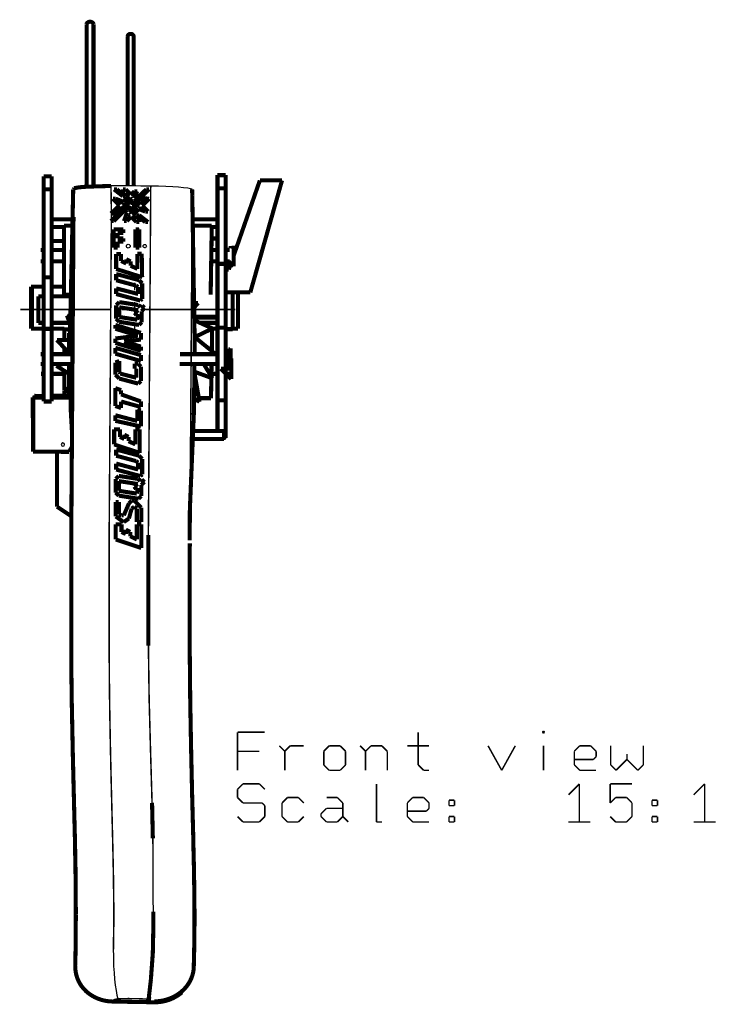
# Model space of a CAD drawing. Units: millimetres. Extents: x 0 to 216, y 0 to 159.
# Drawn here: x 108 to 168, y 66 to 150 of the extents above; entities that cross this region are included whole.
import ezdxf

# ---------------------------------------------------------------- set-up
doc = ezdxf.new("R2010")
doc.units = ezdxf.units.MM
doc.header["$LTSCALE"] = 14.245
doc.layers.get('0').update_dxf_attribs({"linetype": 'CONTINUOUS'})

msp = doc.modelspace()

# ---------------------------------------------------------------- linework, layer by layer
at = {"color": 7, "linetype": 'Continuous'}
for points, const_width in [([(114.267, 149.931, 0.691571), (113.642, 149.931)], 0.35), ([(117.44, 149.103, 0.418312), (117.179, 148.874)], 0.35), ([(117.702, 148.867, 0.404971), (117.44, 149.103)], 0.35), ([(113.702, 135.994, 0.047089), (112.586, 135.866)], 0.35), ([(122.509, 105.392, 0.005336), (122.545, 91.928)], 0.35), ([(122.545, 91.928, 0.003242), (122.816, 79.806)], 0.35), ([(122.913, 73.515, 0.00559), (122.81, 79.806)], 0.35), ([(122.845, 68.898, 0.007175), (122.913, 73.515)], 0.35), ([(112.69, 69.167, 0.214921), (113.596, 67.007)], 0.35), ([(121.812, 66.965, 0.193666), (122.845, 68.898)], 0.35), ([(113.593, 67.003, 0.186224), (115.88, 66.104)], 0.35), ([(119.455, 66.112, 0.17603), (121.816, 66.961)], 0.35), ([(119.464, 66.039, 0.182715), (121.825, 66.879)], 0.35), ([(118.979, 66.3, 0.027259), (116.353, 66.334)], 0.13)]:
    msp.add_lwpolyline(points, format="xyb", dxfattribs=dict(at, const_width=const_width))
for points, const_width in [([(113.656, 135.999), (113.656, 149.926)], 0.35), ([(114.254, 136.03), (114.254, 149.926)], 0.35), ([(117.181, 136.065), (117.181, 148.874)], 0.35), ([(117.7, 136.063), (117.7, 148.867)], 0.35), ([(109.976, 136.895), (109.976, 135.775)], 0.35), ([(110.659, 136.895), (109.976, 136.895)], 0.35), ([(110.659, 136.895), (110.659, 135.775)], 0.35), ([(124.881, 136.987), (124.881, 135.867)], 0.35), ([(125.576, 136.987), (124.881, 136.987)], 0.35), ([(125.576, 136.987), (125.576, 135.867)], 0.35), ([(112.517, 135.783), (112.586, 135.82)], 0.35), ([(112.551, 135.821), (112.587, 135.861)], 0.35), ([(112.551, 135.805), (112.551, 135.821)], 0.35), ([(112.586, 135.818), (112.587, 135.861)], 0.35), ([(113.701, 135.999), (115.751, 136.06)], 0.35), ([(115.787, 133.73), (115.751, 136.06)], 0.13), ([(118.955, 106.128), (119.161, 136.047)], 0.13), ([(124.881, 135.865), (124.881, 115.032)], 0.35), ([(125.576, 135.865), (124.881, 135.865)], 0.35), ([(125.576, 114.431), (125.576, 135.865)], 0.35), ([(126.262, 130.062), (128.515, 136.534)], 0.35), ([(127.696, 126.927), (130.417, 136.534)], 0.35), ([(130.417, 136.534), (128.515, 136.534)], 0.35), ([(109.976, 135.773), (109.976, 117.571)], 0.35), ([(110.659, 135.773), (109.976, 135.773)], 0.35), ([(110.659, 135.773), (110.659, 117.571)], 0.35), ([(112.225, 122.82), (112.514, 135.781)], 0.35), ([(112.539, 133.393), (112.517, 135.783)], 0.13), ([(116.485, 134.394), (115.911, 134.965)], 0.35), ([(115.911, 134.965), (116.153, 134.965)], 0.35), ([(116.777, 135.176), (116.016, 135.764)], 0.35), ([(116.016, 135.764), (116.257, 135.764)], 0.35), ([(116.153, 134.965), (116.814, 134.706)], 0.35), ([(116.257, 135.764), (116.777, 135.363)], 0.35), ([(116.777, 135.363), (116.777, 135.766)], 0.35), ([(116.777, 135.766), (117.018, 135.766)], 0.35), ([(117.018, 135.177), (116.777, 135.176)], 0.35), ([(116.814, 134.706), (117.314, 135.181)], 0.35), ([(117.432, 135.064), (116.982, 134.64)], 0.35), ([(117.015, 135.479), (117.018, 135.177)], 0.35), ([(117.314, 135.181), (117.015, 135.479)], 0.35), ([(117.018, 135.766), (117.463, 135.323)], 0.35), ([(117.543, 134.953), (117.432, 135.064)], 0.35), ([(117.463, 135.323), (117.758, 135.603)], 0.35), ([(117.66, 135.279), (117.581, 135.205)], 0.35), ([(117.581, 135.205), (117.62, 135.167)], 0.35), ([(117.62, 135.167), (117.66, 135.279)], 0.35), ([(117.758, 135.603), (117.999, 135.604)], 0.35), ([(117.999, 135.604), (117.785, 135.002)], 0.35), ([(117.785, 135.002), (118.312, 134.478)], 0.35), ([(117.999, 135.028), (118.779, 135.77)], 0.35), ([(118.651, 134.799), (117.999, 135.028)], 0.35), ([(119.02, 135.77), (118.282, 135.033)], 0.35), ([(118.282, 135.033), (119.02, 134.962)], 0.35), ([(119.02, 134.962), (118.424, 134.366)], 0.35), ([(118.779, 135.77), (119.02, 135.77)], 0.35), ([(122.72, 135.268), (122.537, 108.871)], 0.13), ([(122.72, 135.268), (122.707, 135.772)], 0.35), ([(122.72, 135.268), (122.925, 122.811)], 0.35), ([(115.747, 133.692), (116.485, 134.394)], 0.35), ([(116.6, 134.279), (116.153, 133.857)], 0.35), ([(116.397, 134.763), (116.63, 134.531)], 0.35), ([(116.734, 134.63), (116.397, 134.763)], 0.35), ([(117.12, 133.762), (116.6, 134.279)], 0.35), ([(116.63, 134.531), (116.734, 134.63)], 0.35), ([(116.902, 134.564), (116.745, 134.416)], 0.35), ([(116.745, 134.416), (117.194, 133.969)], 0.35), ([(117.344, 134.39), (116.902, 134.564)], 0.35), ([(116.982, 134.64), (117.377, 134.485)], 0.35), ([(117.194, 133.969), (117.344, 134.39)], 0.35), ([(117.541, 134.313), (117.359, 133.804)], 0.35), ([(117.377, 134.485), (117.543, 134.953)], 0.35), ([(117.478, 133.685), (117.964, 134.147)], 0.35), ([(117.964, 134.147), (117.541, 134.313)], 0.35), ([(117.709, 134.788), (117.574, 134.407)], 0.35), ([(117.574, 134.407), (118.044, 134.223)], 0.35), ([(118.163, 134.336), (117.709, 134.788)], 0.35), ([(118.044, 134.223), (118.163, 134.336)], 0.35), ([(118.278, 134.221), (118.214, 134.156)], 0.35), ([(118.214, 134.156), (118.428, 134.072)], 0.35), ([(118.428, 134.072), (118.278, 134.221)], 0.35), ([(118.312, 134.478), (118.651, 134.799)], 0.35), ([(118.424, 134.366), (118.929, 133.863)], 0.35), ([(112.344, 105.903), (112.537, 133.391)], 0.35), ([(115.596, 106.141), (115.787, 133.726)], 0.13), ([(115.747, 133.047), (116.392, 133.693)], 0.35), ([(116.392, 133.693), (115.747, 133.692)], 0.35), ([(116.798, 133.858), (115.987, 133.048)], 0.35), ([(116.153, 133.857), (116.798, 133.858)], 0.35), ([(116.867, 133.05), (117.12, 133.762)], 0.35), ([(117.471, 133.413), (117.108, 133.05)], 0.35), ([(117.286, 133.597), (117.235, 133.455)], 0.35), ([(117.235, 133.455), (117.334, 133.549)], 0.35), ([(117.334, 133.549), (117.286, 133.597)], 0.35), ([(117.359, 133.804), (117.478, 133.685)], 0.35), ([(117.927, 132.958), (117.471, 133.413)], 0.35), ([(118.137, 134.079), (117.611, 133.553)], 0.35), ([(117.611, 133.553), (117.927, 133.239)], 0.35), ([(117.927, 133.239), (117.927, 133.549)], 0.35), ([(117.927, 133.549), (118.168, 133.549)], 0.35), ([(118.689, 133.862), (118.137, 134.079)], 0.35), ([(118.168, 133.549), (118.929, 132.961)], 0.35), ([(118.168, 133.358), (118.168, 132.959)], 0.35), ([(118.689, 132.96), (118.168, 133.358)], 0.35), ([(118.929, 133.863), (118.689, 133.862)], 0.35), ([(110.659, 133.2), (112.456, 133.2)], 0.35), ([(110.659, 132.532), (111.726, 132.532)], 0.35), ([(111.727, 126.744), (111.727, 132.66)], 0.35), ([(111.727, 132.66), (112.445, 132.66)], 0.35), ([(115.987, 133.048), (115.747, 133.047)], 0.35), ([(117.108, 133.05), (116.867, 133.05)], 0.35), ([(118.168, 132.959), (117.927, 132.958)], 0.35), ([(118.929, 132.961), (118.689, 132.96)], 0.35), ([(122.753, 133.2), (124.88, 133.2)], 0.35), ([(122.763, 132.66), (124.394, 132.66)], 0.35), ([(124.394, 132.66), (124.297, 126.744)], 0.35), ([(124.393, 132.532), (124.961, 132.532)], 0.35), ([(115.987, 132.338), (116.807, 132.34)], 0.35), ([(115.987, 130.766), (115.987, 132.338)], 0.35), ([(116.807, 132.028), (116.332, 132.027)], 0.35), ([(116.332, 132.027), (116.332, 131.576)], 0.35), ([(116.807, 132.34), (116.807, 132.028)], 0.35), ([(118.168, 132.343), (117.855, 132.342)], 0.35), ([(117.855, 132.342), (117.855, 130.77)], 0.35), ([(118.168, 130.771), (118.168, 132.343)], 0.35), ([(110.659, 131.332), (111.726, 131.332)], 0.35), ([(116.332, 130.767), (115.987, 130.766)], 0.35), ([(116.332, 131.576), (116.807, 131.577)], 0.35), ([(116.807, 131.275), (116.332, 131.274)], 0.35), ([(116.332, 131.274), (116.332, 130.767)], 0.35), ([(116.807, 131.577), (116.807, 131.275)], 0.35), ([(117.855, 130.77), (118.168, 130.771)], 0.35), ([(124.88, 131.555), (124.375, 131.555)], 0.35), ([(125.729, 130.757), (125.575, 130.757)], 0.35), ([(125.729, 130.757), (125.729, 130.563)], 0.35), ([(126.015, 130.695), (126.016, 130.912)], 0.35), ([(126.265, 130.057), (126.266, 130.941)], 0.35), ([(126.267, 130.057), (126.269, 130.943)], 0.35), ([(109.727, 130.561), (109.976, 130.561)], 0.35), ([(110.659, 130.561), (111.727, 130.561)], 0.35), ([(116.62, 130.234), (116.197, 130.233)], 0.35), ([(116.197, 130.233), (116.197, 128.94)], 0.35), ([(116.62, 129.623), (116.62, 130.234)], 0.35), ([(118.386, 130.238), (118.007, 130.237)], 0.35), ([(118.007, 130.237), (118.007, 128.944)], 0.35), ([(118.423, 128.234), (118.386, 130.238)], 0.35), ([(124.359, 130.561), (124.881, 130.561)], 0.35), ([(125.576, 130.561), (125.927, 130.561)], 0.35), ([(125.745, 130.19), (125.551, 130.19)], 0.13), ([(126.266, 129.174), (126.267, 130.057)], 0.35), ([(126.269, 129.171), (126.27, 130.057)], 0.35), ([(109.727, 129.584), (109.976, 129.584)], 0.35), ([(110.659, 129.584), (111.727, 129.584)], 0.35), ([(117.063, 129.406), (116.62, 129.623)], 0.35), ([(117.063, 129.772), (117.063, 129.406)], 0.35), ([(117.436, 129.589), (117.063, 129.772)], 0.35), ([(117.436, 129.224), (117.436, 129.589)], 0.35), ([(118.007, 128.944), (117.436, 129.224)], 0.35), ([(124.343, 129.584), (124.881, 129.584)], 0.35), ([(125.576, 129.382), (124.881, 129.382)], 0.35), ([(125.962, 129.193), (125.571, 129.585)], 0.35), ([(125.96, 129.195), (125.575, 129.581)], 0.35), ([(125.576, 129.584), (125.927, 129.584)], 0.35), ([(125.853, 128.888), (126.034, 129.406)], 0.35), ([(126.269, 129.171), (125.856, 129.584)], 0.35), ([(126.269, 129.171), (125.856, 129.584)], 0.35), ([(110.659, 128.221), (109.976, 128.221)], 0.35), ([(116.197, 128.94), (118.423, 128.234)], 0.35), ([(116.197, 127.972), (116.197, 128.506)], 0.35), ([(116.197, 128.506), (118.166, 127.977)], 0.35), ([(125.575, 128.89), (125.853, 128.888)], 0.35), ([(108.906, 127.415), (108.906, 123.815)], 0.35), ([(109.974, 127.415), (108.906, 127.415)], 0.35), ([(108.979, 127.415), (108.979, 123.815)], 0.35), ([(110.653, 127.415), (111.713, 127.415)], 0.35), ([(117.893, 127.516), (116.197, 127.972)], 0.35), ([(118.084, 127.386), (117.893, 127.516)], 0.35), ([(117.788, 127.111), (117.788, 127.775)], 0.13), ([(118.084, 126.792), (118.084, 127.386)], 0.35), ([(118.166, 127.977), (118.423, 127.703)], 0.35), ([(118.423, 127.703), (118.423, 126.372)], 0.35), ([(109.526, 124.317), (109.526, 126.596)], 0.35), ([(109.526, 126.596), (109.975, 126.596)], 0.35), ([(110.657, 126.596), (112.307, 126.596)], 0.35), ([(112.49, 126.744), (111.727, 126.744)], 0.35), ([(116.197, 126.788), (116.197, 127.273)], 0.35), ([(116.197, 127.273), (118.084, 126.792)], 0.35), ([(118.272, 126.23), (116.197, 126.788)], 0.35), ([(125.575, 126.927), (127.696, 126.927)], 0.35), ([(126.176, 123.773), (126.176, 126.935)], 0.35), ([(126.647, 126.928), (126.647, 123.815)], 0.35), ([(116.197, 125.834), (116.461, 126.098)], 0.35), ([(116.197, 124.668), (116.197, 125.834)], 0.35), ([(116.461, 126.098), (118.084, 125.844)], 0.35), ([(117.788, 126.111), (117.788, 125.111)], 0.13), ([(118.084, 125.844), (118.272, 125.657)], 0.35), ([(118.423, 126.372), (118.272, 126.23)], 0.35), ([(118.272, 125.657), (118.423, 125.809)], 0.35), ([(118.423, 125.809), (118.617, 125.616)], 0.35), ([(123.217, 126.014), (122.872, 126.014)], 0.35), ([(122.878, 125.635), (123.217, 126.014)], 0.35), ([(115.703, 125.457), (107.991, 125.457)], 0.13), ([(111.977, 124.945), (112.256, 124.199)], 0.35), ([(112.27, 124.842), (111.977, 124.945)], 0.35), ([(116.461, 124.821), (116.461, 125.653)], 0.35), ([(116.461, 125.653), (118.084, 125.401)], 0.35), ([(116.703, 125.457), (117.703, 125.457)], 0.13), ([(118.084, 125.401), (117.783, 125.181)], 0.35), ([(117.783, 125.181), (117.934, 124.974)], 0.35), ([(117.934, 124.974), (118.084, 125.078)], 0.35), ([(118.084, 125.078), (118.007, 124.58)], 0.35), ([(118.617, 125.616), (118.386, 125.311)], 0.35), ([(118.386, 125.311), (118.386, 124.369)], 0.35), ([(118.703, 125.457), (126.415, 125.457)], 0.13), ([(122.89, 124.85), (124.88, 124.85)], 0.35), ([(109.526, 124.317), (109.975, 124.317)], 0.35), ([(110.657, 124.317), (112.211, 124.317)], 0.35), ([(116.127, 123.811), (116.127, 124.133)], 0.35), ([(116.127, 124.133), (118.316, 123.459)], 0.35), ([(116.461, 124.405), (116.197, 124.668)], 0.35), ([(118.007, 124.58), (116.461, 124.821)], 0.35), ([(118.158, 124.14), (116.461, 124.405)], 0.35), ([(117.788, 124.111), (117.788, 123.446)], 0.13), ([(118.386, 124.369), (118.158, 124.14)], 0.35), ([(122.892, 124.769), (124.88, 124.769)], 0.35), ([(124.452, 123.834), (122.896, 124.541)], 0.35), ([(123.392, 124.317), (124.88, 124.317)], 0.35), ([(109.974, 123.815), (108.906, 123.815)], 0.35), ([(110.659, 123.805), (109.976, 123.805)], 0.35), ([(110.653, 123.815), (111.755, 123.815)], 0.35), ([(111.758, 122.847), (111.758, 123.77)], 0.35), ([(111.758, 123.77), (112.246, 123.77)], 0.35), ([(112.241, 123.53), (112.151, 123.434)], 0.35), ([(112.151, 121.632), (112.151, 123.434)], 0.35), ([(118.065, 123.214), (116.127, 123.811)], 0.35), ([(116.127, 122.974), (118.065, 123.214)], 0.35), ([(118.316, 123.459), (118.316, 122.88)], 0.35), ([(122.929, 123.094), (124.452, 123.834)], 0.35), ([(124.319, 123.77), (124.424, 123.77)], 0.35), ([(124.424, 123.77), (124.394, 121.903)], 0.35), ([(124.424, 123.815), (124.89, 123.815)], 0.35), ([(124.881, 123.897), (125.576, 123.897)], 0.35), ([(126.176, 123.773), (125.576, 123.773)], 0.35), ([(126.176, 123.815), (126.647, 123.815)], 0.35), ([(111.113, 122.847), (112.151, 121.73)], 0.35), ([(112.15, 122.847), (111.113, 122.847)], 0.35), ([(112.241, 121.632), (112.225, 122.82)], 0.35), ([(116.127, 122.598), (116.127, 122.974)], 0.35), ([(118.316, 121.924), (116.127, 122.598)], 0.35), ([(118.316, 122.88), (116.886, 122.719)], 0.35), ([(116.886, 122.719), (118.316, 122.279)], 0.35), ([(122.914, 121.632), (122.925, 122.811)], 0.35), ([(124.7, 121.654), (122.929, 123.094)], 0.35), ([(109.725, 121.632), (109.976, 121.632)], 0.35), ([(109.758, 121.632), (109.975, 121.632)], 0.35), ([(110.657, 121.632), (111.757, 121.632)], 0.35), ([(110.659, 121.632), (112.454, 121.632)], 0.35), ([(111.758, 121.632), (111.758, 122.153)], 0.35), ([(116.127, 122.174), (116.127, 121.673)], 0.35), ([(118.316, 121.546), (116.127, 122.174)], 0.35), ([(116.127, 121.673), (118.316, 121.045)], 0.35), ([(118.316, 122.279), (118.316, 121.924)], 0.35), ([(118.316, 121.045), (118.316, 121.546)], 0.35), ([(121.677, 121.632), (124.881, 121.632)], 0.35), ([(123.189, 121.632), (123.176, 121.654)], 0.35), ([(123.176, 121.654), (124.7, 121.654)], 0.35), ([(124.389, 121.632), (124.88, 121.632)], 0.35), ([(124.39, 121.654), (124.39, 121.632)], 0.35), ([(125.919, 122.025), (126.016, 122.122)], 0.35), ([(125.924, 121.213), (125.925, 122.096)], 0.35), ([(125.927, 121.213), (125.928, 122.099)], 0.35), ([(126.012, 121.236), (126.013, 122.119)], 0.35), ([(126.014, 121.236), (126.016, 122.122)], 0.35), ([(109.725, 120.794), (109.976, 120.794)], 0.35), ([(110.659, 120.794), (112.448, 120.794)], 0.35), ([(111.633, 120.794), (111.071, 120.626)], 0.35), ([(111.071, 120.626), (112.151, 119.957)], 0.35), ([(112.151, 117.904), (112.151, 120.794)], 0.35), ([(112.303, 116.825), (112.251, 120.794)], 0.35), ([(116.461, 121.041), (116.127, 120.914)], 0.35), ([(116.127, 120.914), (116.127, 119.87)], 0.35), ([(116.461, 120.112), (116.461, 121.041)], 0.35), ([(118.065, 120.811), (117.783, 120.81)], 0.35), ([(117.783, 120.81), (117.783, 120.395)], 0.35), ([(118.316, 120.561), (118.065, 120.811)], 0.35), ([(121.64, 120.794), (124.881, 120.794)], 0.35), ([(122.868, 116.816), (122.906, 120.794)], 0.35), ([(124.452, 119.556), (123.699, 120.794)], 0.35), ([(124.375, 120.795), (124.358, 119.712)], 0.35), ([(125.042, 121.213), (125.082, 121.213)], 0.35), ([(125.576, 121.213), (125.927, 121.213)], 0.35), ([(125.576, 120.794), (125.925, 120.794)], 0.35), ([(125.928, 120.327), (125.577, 120.678)], 0.35), ([(125.925, 120.329), (125.927, 121.213)], 0.35), ([(125.927, 121.236), (126.012, 121.236)], 0.35), ([(125.928, 120.327), (125.929, 121.213)], 0.35), ([(126.014, 121.187), (126.014, 121.236)], 0.35), ([(126.056, 120.383), (126.058, 121.266)], 0.35), ([(126.059, 120.383), (126.06, 121.269)], 0.35), ([(109.742, 119.942), (109.976, 119.942)], 0.35), ([(110.658, 119.942), (111.758, 119.942)], 0.35), ([(111.758, 118.505), (111.758, 120.201)], 0.35), ([(116.127, 119.87), (116.461, 119.537)], 0.35), ([(116.549, 119.959), (116.461, 120.112)], 0.35), ([(117.924, 119.61), (116.549, 119.959)], 0.35), ([(117.783, 120.395), (117.924, 120.396)], 0.35), ([(117.924, 120.396), (117.924, 119.61)], 0.35), ([(118.316, 119.334), (118.316, 120.561)], 0.35), ([(122.899, 120.128), (124.452, 119.556)], 0.35), ([(123.341, 117.541), (122.899, 120.07)], 0.35), ([(124.361, 119.942), (124.881, 119.942)], 0.35), ([(126.06, 119.497), (125.174, 120.383)], 0.35), ([(125.174, 120.383), (126.056, 120.383)], 0.35), ([(126.06, 119.497), (125.575, 119.982)], 0.35), ([(125.575, 119.942), (125.941, 119.942)], 0.35), ([(126.058, 119.499), (126.059, 120.383)], 0.35), ([(126.06, 119.497), (126.061, 120.383)], 0.35), ([(116.461, 119.537), (118.084, 119.103)], 0.35), ([(118.084, 119.103), (118.316, 119.334)], 0.35), ([(124.356, 119.592), (124.327, 117.854)], 0.35), ([(112.15, 118.746), (111.73, 118.487)], 0.35), ([(111.73, 118.487), (112.151, 118.399)], 0.35), ([(111.758, 118.056), (111.758, 118.481)], 0.35), ([(116.127, 117.188), (116.127, 118.719)], 0.35), ([(116.127, 118.719), (116.62, 118.541)], 0.35), ([(116.62, 118.541), (116.62, 118.184)], 0.35), ([(116.62, 118.184), (118.316, 117.572)], 0.35), ([(109.04, 117.932), (109.079, 113.279)], 0.35), ([(109.836, 117.904), (109.04, 117.932)], 0.35), ([(109.08, 117.904), (109.08, 113.277)], 0.35), ([(109.08, 117.904), (109.976, 117.904)], 0.35), ([(109.173, 118.056), (109.174, 117.927)], 0.35), ([(109.976, 118.029), (109.173, 118.056)], 0.35), ([(109.842, 118.056), (109.842, 118.033)], 0.35), ([(109.842, 118.056), (109.976, 118.056)], 0.35), ([(110.659, 117.571), (109.976, 117.571)], 0.35), ([(110.659, 118.056), (112.15, 118.056)], 0.35), ([(110.659, 117.904), (112.151, 117.904)], 0.35), ([(116.62, 117.568), (116.62, 117.01)], 0.35), ([(118.316, 117.103), (116.62, 117.568)], 0.35), ([(118.316, 117.572), (118.316, 117.103)], 0.35), ([(123.341, 117.541), (122.877, 117.83)], 0.35), ([(123.286, 117.854), (124.327, 117.854)], 0.35), ([(124.881, 117.663), (125.576, 117.663)], 0.35), ([(112.408, 114.964), (112.303, 116.825)], 0.35), ([(116.62, 117.01), (116.127, 117.188)], 0.35), ([(116.127, 115.912), (116.127, 116.391)], 0.35), ([(116.127, 116.391), (118.007, 115.898)], 0.35), ([(118.007, 115.898), (118.007, 116.859)], 0.35), ([(118.007, 116.859), (118.316, 116.791)], 0.35), ([(118.316, 116.791), (118.316, 115.431)], 0.35), ([(122.868, 116.816), (122.537, 108.871)], 0.35), ([(118.316, 115.431), (116.127, 115.912)], 0.35), ([(116.022, 115.181), (116.516, 115.182)], 0.35), ([(116.022, 113.887), (116.022, 115.181)], 0.35), ([(116.516, 115.182), (116.516, 114.535)], 0.35), ([(116.888, 114.353), (116.888, 114.72)], 0.35), ([(116.888, 114.72), (117.261, 114.536)], 0.35), ([(117.832, 113.891), (117.832, 115.185)], 0.35), ([(117.832, 115.185), (118.211, 115.185)], 0.35), ([(118.211, 115.185), (118.211, 113.161)], 0.35), ([(122.793, 115.032), (125.453, 115.032)], 0.35), ([(125.453, 114.352), (125.453, 115.032)], 0.35), ([(118.211, 113.161), (116.022, 113.887)], 0.35), ([(116.516, 114.535), (116.888, 114.353)], 0.35), ([(117.261, 114.536), (117.261, 114.171)], 0.35), ([(117.261, 114.171), (117.832, 113.891)], 0.35), ([(122.843, 114.352), (125.453, 114.352)], 0.35), ([(125.576, 114.431), (125.453, 114.431)], 0.35), ([(109.08, 113.277), (112.151, 113.251)], 0.35), ([(111.125, 108.547), (111.125, 113.26)], 0.35), ([(112.151, 113.251), (112.398, 113.67)], 0.35), ([(116.197, 113.453), (116.197, 112.919)], 0.35), ([(118.166, 112.923), (116.197, 113.453)], 0.35), ([(116.197, 112.919), (117.893, 112.463)], 0.35), ([(116.197, 112.246), (116.197, 111.734)], 0.35), ([(118.084, 111.738), (116.197, 112.246)], 0.35), ([(117.893, 112.463), (118.084, 112.333)], 0.35), ([(118.084, 112.333), (118.084, 111.738)], 0.35), ([(118.423, 112.65), (118.166, 112.923)], 0.35), ([(118.423, 111.318), (118.423, 112.65)], 0.35), ([(116.197, 111.734), (118.272, 111.177)], 0.35), ([(118.272, 111.177), (118.423, 111.318)], 0.35), ([(116.16, 110.924), (116.424, 111.187)], 0.35), ([(116.16, 109.758), (116.16, 110.924)], 0.35), ([(116.424, 111.187), (118.048, 110.933)], 0.35), ([(116.424, 109.91), (116.424, 110.743)], 0.35), ([(116.424, 110.743), (118.048, 110.49)], 0.35), ([(118.048, 110.49), (117.746, 110.271)], 0.35), ([(118.048, 110.933), (118.235, 110.747)], 0.35), ([(118.235, 110.747), (118.386, 110.898)], 0.35), ([(118.617, 110.668), (118.349, 110.4)], 0.35), ([(118.386, 110.898), (118.617, 110.668)], 0.35), ([(116.424, 109.495), (116.16, 109.758)], 0.35), ([(117.97, 109.669), (116.424, 109.91)], 0.35), ([(117.746, 110.271), (117.897, 110.064)], 0.35), ([(117.897, 110.064), (118.048, 110.168)], 0.35), ([(118.048, 110.168), (117.97, 109.669)], 0.35), ([(118.349, 110.4), (118.349, 109.458)], 0.35), ([(116.424, 108.937), (116.16, 108.936)], 0.35), ([(116.16, 108.936), (116.16, 107.708)], 0.35), ([(118.121, 109.23), (116.424, 109.495)], 0.35), ([(116.424, 107.9), (116.424, 108.937)], 0.35), ([(117.29, 108.832), (116.849, 107.803)], 0.35), ([(117.521, 109.064), (117.29, 108.832)], 0.35), ([(117.746, 109.064), (117.521, 109.064)], 0.35), ([(118.349, 108.463), (117.746, 109.064)], 0.35), ([(118.349, 109.458), (118.121, 109.23)], 0.35), ([(122.517, 108.516), (122.537, 108.871)], 0.35), ([(112.357, 107.727), (111.125, 108.547)], 0.35), ([(117.29, 107.537), (117.521, 108.382)], 0.35), ([(117.521, 108.382), (117.746, 108.541)], 0.35), ([(117.746, 108.541), (117.97, 108.383)], 0.35), ([(117.97, 108.383), (117.97, 107.227)], 0.35), ([(118.349, 107.228), (118.349, 108.463)], 0.35), ([(122.517, 108.516), (122.499, 105.854)], 0.35), ([(116.16, 107.708), (116.849, 107.225)], 0.35), ([(116.654, 107.802), (116.424, 107.9)], 0.35), ([(116.849, 107.803), (116.654, 107.802)], 0.35), ([(116.849, 107.225), (117.29, 107.537)], 0.35), ([(117.97, 107.227), (118.349, 107.228)], 0.35), ([(116.16, 107.029), (116.654, 107.03)], 0.35), ([(116.16, 105.735), (116.16, 107.029)], 0.35), ([(116.654, 107.03), (116.654, 106.384)], 0.35), ([(116.654, 106.384), (117.026, 106.201)], 0.35), ([(117.026, 106.201), (117.026, 106.568)], 0.35), ([(117.026, 106.568), (117.4, 106.385)], 0.35), ([(117.4, 106.385), (117.4, 106.019)], 0.35), ([(117.97, 107.033), (118.349, 107.034)], 0.35), ([(117.97, 105.739), (117.97, 107.033)], 0.35), ([(118.349, 107.034), (118.349, 105.009)], 0.35), ([(122.498, 106.262), (122.498, 105.664)], 0.35), ([(112.342, 96.599), (112.344, 105.903)], 0.35), ([(115.593, 96.865), (115.597, 106.141)], 0.13), ([(118.349, 105.009), (116.16, 105.735)], 0.35), ([(117.4, 106.019), (117.97, 105.739)], 0.35), ([(118.954, 105.673), (118.955, 106.13)], 0.35), ([(118.96, 96.625), (118.954, 105.673)], 0.35), ([(112.359, 94.162), (112.342, 96.599)], 0.35), ([(115.596, 96.201), (115.593, 96.865)], 0.13), ([(119.02, 92.217), (118.96, 96.625)], 0.13), ([(115.615, 93.512), (115.596, 96.201)], 0.13), ([(112.39, 91.744), (112.359, 94.162)], 0.35), ([(115.628, 92.291), (115.615, 93.512)], 0.13), ([(115.649, 90.796), (115.628, 92.291)], 0.13), ([(119.025, 91.984), (119.02, 92.217)], 0.13), ([(112.484, 87.112), (112.39, 91.744)], 0.35), ([(119.145, 87.532), (119.025, 91.984)], 0.13), ([(115.704, 87.842), (115.649, 90.796)], 0.13), ([(126.602, 85.936), (126.602, 89.202)], 0.13), ([(126.602, 89.202), (128.935, 89.202)], 0.13), ([(142.089, 89.202), (142.089, 86.402)], 0.13), ([(152.735, 89.202), (152.829, 89.296)], 0.13), ([(152.829, 89.109), (152.735, 89.202)], 0.13), ([(152.829, 89.296), (152.922, 89.202)], 0.13), ([(152.922, 89.202), (152.829, 89.109)], 0.13), ([(115.75, 85.798), (115.704, 87.842)], 0.13), ([(130.182, 88.036), (130.649, 87.569)], 0.13), ([(130.649, 87.569), (131.115, 88.036)], 0.13), ([(131.115, 88.036), (132.282, 88.036)], 0.13), ([(133.995, 87.569), (134.462, 88.036)], 0.13), ([(134.462, 88.036), (135.395, 88.036)], 0.13), ([(135.395, 88.036), (135.862, 87.569)], 0.13), ([(137.109, 88.036), (137.575, 87.569)], 0.13), ([(137.575, 87.569), (138.042, 88.036)], 0.13), ([(138.042, 88.036), (138.975, 88.036)], 0.13), ([(138.975, 88.036), (139.442, 87.569)], 0.13), ([(141.155, 88.036), (143.022, 88.036)], 0.13), ([(148.082, 88.036), (149.249, 85.936)], 0.13), ([(149.249, 85.936), (150.415, 88.036)], 0.13), ([(152.829, 85.936), (152.829, 88.036)], 0.13), ([(155.475, 87.569), (155.942, 88.036)], 0.13), ([(155.942, 88.036), (156.875, 88.036)], 0.13), ([(156.875, 88.036), (157.342, 87.569)], 0.13), ([(158.589, 88.036), (158.589, 86.402)], 0.13), ([(161.389, 86.402), (161.389, 88.036)], 0.13), ([(112.595, 82.642), (112.484, 87.112)], 0.35), ([(119.273, 83.146), (119.145, 87.532)], 0.13), ([(128.469, 87.569), (126.602, 87.569)], 0.13), ([(130.649, 87.569), (130.649, 85.936)], 0.13), ([(133.995, 86.402), (133.995, 87.569)], 0.13), ([(135.862, 87.569), (135.862, 86.402)], 0.13), ([(137.575, 87.569), (137.575, 85.936)], 0.13), ([(139.442, 87.569), (139.442, 85.936)], 0.13), ([(155.475, 86.402), (155.475, 87.569)], 0.13), ([(157.342, 87.102), (157.109, 86.869)], 0.13), ([(157.342, 87.569), (157.342, 87.102)], 0.13), ([(159.989, 86.869), (159.989, 87.336)], 0.13), ([(134.462, 85.936), (133.995, 86.402)], 0.13), ([(135.862, 86.402), (135.395, 85.936)], 0.13), ([(142.089, 86.402), (142.555, 85.936)], 0.13), ([(157.109, 86.869), (155.475, 86.869)], 0.13), ([(155.942, 85.936), (155.475, 86.402)], 0.13), ([(158.589, 86.402), (159.055, 85.936)], 0.13), ([(159.055, 85.936), (159.989, 86.869)], 0.13), ([(159.989, 86.869), (160.922, 85.936)], 0.13), ([(160.922, 85.936), (161.389, 86.402)], 0.13), ([(115.805, 83.551), (115.75, 85.798)], 0.13), ([(135.395, 85.936), (134.462, 85.936)], 0.13), ([(142.555, 85.936), (143.022, 85.936)], 0.13), ([(157.342, 85.936), (155.942, 85.936)], 0.13), ([(126.602, 84.302), (127.069, 84.769)], 0.13), ([(127.069, 84.769), (128.469, 84.769)], 0.13), ([(128.469, 84.769), (128.935, 84.302)], 0.13), ([(138.509, 84.769), (138.509, 81.502)], 0.13), ([(154.975, 83.836), (155.909, 84.769)], 0.13), ([(155.909, 84.769), (155.909, 81.502)], 0.13), ([(160.422, 84.769), (158.555, 84.769)], 0.13), ([(158.555, 84.769), (158.555, 83.136)], 0.13), ([(165.715, 83.836), (166.649, 84.769)], 0.13), ([(166.649, 84.769), (166.649, 81.502)], 0.13), ([(115.863, 81.251), (115.805, 83.551)], 0.13), ([(126.602, 83.602), (126.602, 84.302)], 0.13), ([(127.069, 83.136), (126.602, 83.602)], 0.13), ([(130.415, 83.136), (130.882, 83.602)], 0.13), ([(130.882, 83.602), (131.815, 83.602)], 0.13), ([(131.815, 83.602), (132.282, 83.136)], 0.13), ([(134.229, 83.602), (135.162, 83.602)], 0.13), ([(135.162, 83.602), (135.629, 83.136)], 0.13), ([(141.155, 83.136), (141.622, 83.602)], 0.13), ([(141.622, 83.602), (142.555, 83.602)], 0.13), ([(142.555, 83.602), (143.022, 83.136)], 0.13), ([(158.555, 83.136), (159.022, 83.602)], 0.13), ([(159.022, 83.602), (159.955, 83.602)], 0.13), ([(159.955, 83.602), (160.422, 83.136)], 0.13), ([(112.656, 80.2), (112.595, 82.642)], 0.35), ([(119.341, 80.094), (119.273, 83.146)], 0.35), ([(128.702, 83.136), (127.069, 83.136)], 0.13), ([(128.935, 82.902), (128.702, 83.136)], 0.13), ([(128.935, 81.969), (128.935, 82.902)], 0.13), ([(130.415, 81.969), (130.415, 83.136)], 0.13), ([(135.629, 83.136), (135.629, 81.969)], 0.13), ([(141.155, 81.969), (141.155, 83.136)], 0.13), ([(143.022, 83.136), (143.022, 82.669)], 0.13), ([(144.735, 83.369), (145.202, 83.369)], 0.13), ([(144.735, 82.902), (144.735, 83.369)], 0.13), ([(145.202, 82.902), (144.735, 82.902)], 0.13), ([(145.202, 83.369), (145.202, 82.902)], 0.13), ([(160.422, 83.136), (160.422, 81.969)], 0.13), ([(162.135, 83.369), (162.602, 83.369)], 0.13), ([(162.135, 82.902), (162.135, 83.369)], 0.13), ([(162.602, 82.902), (162.135, 82.902)], 0.13), ([(162.602, 83.369), (162.602, 82.902)], 0.13), ([(126.602, 81.969), (127.069, 81.502)], 0.13), ([(128.469, 81.502), (128.935, 81.969)], 0.13), ([(130.882, 81.502), (130.415, 81.969)], 0.13), ([(132.282, 81.969), (131.815, 81.502)], 0.13), ([(133.762, 82.202), (134.229, 82.669)], 0.13), ([(133.762, 81.969), (133.762, 82.202)], 0.13), ([(134.229, 81.502), (133.762, 81.969)], 0.13), ([(134.229, 82.669), (135.629, 82.669)], 0.13), ([(135.629, 81.969), (135.162, 81.502)], 0.13), ([(135.629, 81.969), (136.095, 81.502)], 0.13), ([(142.789, 82.436), (141.155, 82.436)], 0.13), ([(141.622, 81.502), (141.155, 81.969)], 0.13), ([(143.022, 82.669), (142.789, 82.436)], 0.13), ([(144.735, 81.969), (145.202, 81.969)], 0.13), ([(144.735, 81.502), (144.735, 81.969)], 0.13), ([(145.202, 81.969), (145.202, 81.502)], 0.13), ([(159.022, 81.502), (158.555, 81.969)], 0.13), ([(160.422, 81.969), (159.955, 81.502)], 0.13), ([(162.135, 81.969), (162.602, 81.969)], 0.13), ([(162.135, 81.502), (162.135, 81.969)], 0.13), ([(162.602, 81.969), (162.602, 81.502)], 0.13), ([(115.911, 79.295), (115.863, 81.251)], 0.13), ([(127.069, 81.502), (128.469, 81.502)], 0.13), ([(131.815, 81.502), (130.882, 81.502)], 0.13), ([(135.162, 81.502), (134.229, 81.502)], 0.13), ([(138.509, 81.502), (138.975, 81.502)], 0.13), ([(143.022, 81.502), (141.622, 81.502)], 0.13), ([(145.202, 81.502), (144.735, 81.502)], 0.13), ([(156.842, 81.502), (154.975, 81.502)], 0.13), ([(159.955, 81.502), (159.022, 81.502)], 0.13), ([(162.602, 81.502), (162.135, 81.502)], 0.13), ([(167.582, 81.502), (165.715, 81.502)], 0.13), ([(112.698, 78.168), (112.656, 80.2)], 0.35), ([(112.721, 76.583), (112.656, 80.2)], 0.35), ([(119.359, 78.704), (119.341, 80.094)], 0.13), ([(115.957, 77.117), (115.911, 79.295)], 0.13), ([(119.352, 74.39), (119.359, 78.704)], 0.13), ([(112.721, 76.584), (112.698, 78.168)], 0.35), ([(115.987, 74.871), (115.957, 77.117)], 0.13), ([(112.738, 73.567), (112.721, 76.583)], 0.35), ([(115.992, 73.446), (115.987, 74.871)], 0.13), ([(119.382, 73.803), (119.378, 74.39)], 0.13), ([(112.723, 71.23), (112.738, 73.567)], 0.35), ([(115.989, 72.562), (115.992, 73.446)], 0.13), ([(119.38, 72.329), (119.382, 73.803)], 0.35), ([(115.955, 70.292), (115.989, 72.562)], 0.13), ([(119.338, 70.247), (119.38, 72.329)], 0.35), ([(112.716, 70.631), (112.723, 71.23)], 0.35), ([(112.689, 69.167), (112.717, 70.629)], 0.35), ([(112.69, 69.175), (112.716, 70.631)], 0.13), ([(119.172, 67.976), (119.336, 70.24)], 0.35), ([(118.979, 66.3), (119.172, 67.976)], 0.35), ([(115.88, 66.101), (119.464, 66.038)], 0.35), ([(115.881, 66.11), (115.929, 66.195)], 0.13), ([(115.929, 66.195), (116.032, 66.264)], 0.13), ([(116.032, 66.264), (116.177, 66.312)], 0.13), ([(116.177, 66.312), (116.353, 66.334)], 0.13), ([(118.982, 66.31), (119.036, 66.304)], 0.35), ([(119.036, 66.304), (119.18, 66.279)], 0.35), ([(119.452, 66.128), (119.428, 66.165)], 0.35), ([(119.46, 66.073), (119.457, 66.098)], 0.35)]:
    msp.add_lwpolyline(points, dxfattribs=dict(at, const_width=const_width))
for centre, major_axis, ratio, start_param, end_param in [((118.069, 134.979), (14.716, -0.102), 0.073258, 1.497039, 1.729507), ((118.875, 135.767), (3.855, -0.027), 0.073213, 0.111291, 1.497036), ((111.628, 113.881), (0.143, 0), 1, -7.853982, -1.570903), ((116.453, 69.262), (-0.138, 3.297), 0.145434, -5.036198, -3.625436), ((115.982, 69.038), (3.262, -0.503), 0.886372, -3.015964, -1.465402)]:
    msp.add_ellipse(centre, major_axis=major_axis, ratio=ratio, start_param=start_param, end_param=end_param, dxfattribs=at)
for centre, major_axis, ratio in [((117.235, 130.893), (0.151, 0.061), 0.996968), ((118.651, 130.896), (-0.13, -0.053), 1)]:
    msp.add_ellipse(centre, major_axis=major_axis, ratio=ratio, dxfattribs=at)

doc.saveas('drawing.dxf')
